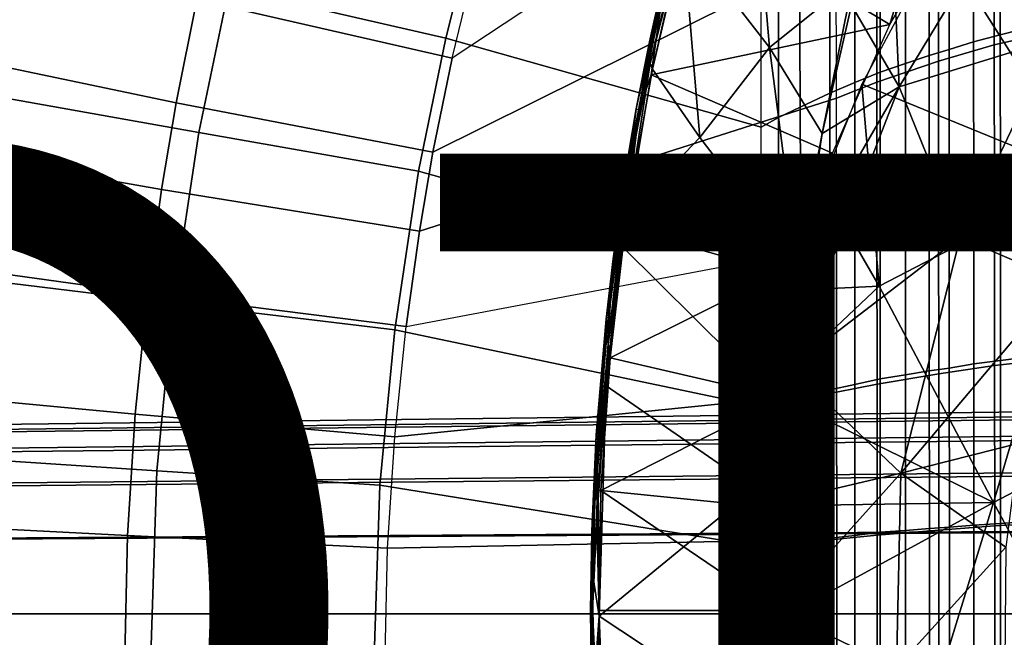
# Model space of a CAD drawing. Units: inches. Extents: x -14.3 to 10.4, y -12.2 to 12.2.
# Drawn here: x -3.8 to -1.7, y -0.1 to 1.3 of the extents above; entities that cross this region are included whole.
import ezdxf

# ---------------------------------------------------------------- set-up
doc = ezdxf.new("R2010")
doc.units = ezdxf.units.IN
doc.header["$MEASUREMENT"] = 0
for name, color, linetype in [('SEAT-BASE', 5, 'Continuous'), ('SEAT-OTHER', 7, 'Continuous'), ('SEAT-SHELL', 5, 'Continuous'), ('SEAT-SUPPORT', 5, 'Continuous')]:
    doc.layers.add(name, color=color, linetype=linetype)
doc.styles.get("Standard").update_dxf_attribs({"font": 'arial.ttf'})

msp = doc.modelspace()

# ---------------------------------------------------------------- linework, layer by layer
at = {"layer": 'SEAT-BASE'}
for points in [[(-0.4078, 1.2531, 9.1589), (-3.6908, 11.357, 4.6468), (-3.5797, 11.3819, 4.6198), (-0.2304, 1.2936, 9.0972)], [(-0.0105, 1.2954, 8.7814), (-3.4138, 11.3686, 4.4577), (-3.3667, 11.3406, 4.3532), (0.0375, 1.2859, 8.5925)], [(-3.6908, 11.357, 4.6468), (-0.4078, 1.2531, 9.1589), (-0.5752, 1.1816, 9.0972), (-3.7953, 11.3118, 4.6198)], [(0.0375, 1.2859, 8.5925), (-3.3667, 11.3406, 4.3532), (-3.3422, 11.3033, 4.2439), (0.0519, 1.278, 8.3979)], [(-3.7953, 11.3118, 4.6198), (-0.5752, 1.1816, 9.0972), (-0.6876, 1.1098, 8.9559), (-3.8734, 11.2577, 4.5505)], [(0.0519, 1.278, 8.3979), (-3.3422, 11.3033, 4.2439), (-3.3401, 11.2587, 4.1346), (0.0356, 1.2727, 8.2034)], [(-3.8734, 11.2577, 4.5505), (-0.6876, 1.1098, 8.9559), (-0.7529, 1.0575, 8.7814), (-3.9217, 11.2036, 4.4577)], [(0.0356, 1.2727, 8.2034), (-3.3401, 11.2587, 4.1346), (-3.3618, 11.2083, 4.0302), (-0.0112, 1.2684, 8.0138)], [(-3.9217, 11.2036, 4.4577), (-0.7529, 1.0575, 8.7814), (-0.7873, 1.0179, 8.5924), (-3.9433, 11.1532, 4.3532)], [(-0.0112, 1.2684, 8.0138), (-3.3618, 11.2083, 4.0302), (-3.41, 11.1542, 3.9373), (-0.0915, 1.2601, 7.8362)], [(-3.9433, 11.1532, 4.3532), (-0.7873, 1.0179, 8.5924), (-0.7944, 1.003, 8.3979), (-3.9413, 11.1086, 4.2439)], [(-0.0915, 1.2601, 7.8362), (-3.41, 11.1542, 3.9373), (-3.4881, 11.1001, 3.868), (-0.2143, 1.237, 7.6872)], [(-3.9413, 11.1086, 4.2439), (-0.7944, 1.003, 8.3979), (-0.778, 1.0084, 8.2034), (-3.9167, 11.0713, 4.1346)], [(-0.2143, 1.237, 7.6872), (-3.4881, 11.1001, 3.868), (-3.5926, 11.0549, 3.841), (-0.3864, 1.1871, 7.6191)], [(-3.9167, 11.0713, 4.1346), (-0.778, 1.0084, 8.2034), (-0.7376, 1.0323, 8.0139), (-3.8696, 11.0433, 4.0302)], [(-3.8696, 11.0433, 4.0302), (-0.7376, 1.0323, 8.0139), (-0.6678, 1.0729, 7.8362), (-3.7987, 11.0279, 3.9373)], [(-3.7038, 11.03, 3.868), (-0.5549, 1.1263, 7.6873), (-0.3864, 1.1871, 7.6191), (-3.5926, 11.0549, 3.841)], [(-3.7987, 11.0279, 3.9373), (-0.6678, 1.0729, 7.8362), (-0.5549, 1.1263, 7.6873), (-3.7038, 11.03, 3.868)], [(-1.2372, 0.3889, 8.7814), (-11.869, 0.2649, 4.4577), (-11.8279, 0.3011, 4.3532), (-1.2133, 0.4316, 8.5925)], [(-1.2133, 0.4316, 8.5925), (-11.8279, 0.3011, 4.3532), (-11.7848, 0.3129, 4.2439), (-1.2013, 0.4429, 8.3979)], [(-1.2013, 0.4429, 8.3979), (-11.7848, 0.3129, 4.2439), (-11.7417, 0.3011, 4.1346), (-1.2014, 0.4257, 8.2034)], [(-1.2014, 0.4257, 8.2034), (-11.7417, 0.3011, 4.1346), (-11.7006, 0.2649, 4.0302), (-1.2117, 0.3798, 8.0139)], [(-1.27, 0.3083, 8.9559), (-11.9056, 0.2023, 4.5505), (-11.869, 0.2649, 4.4577), (-1.2372, 0.3889, 8.7814)], [(-1.2117, 0.3798, 8.0139), (-11.7006, 0.2649, 4.0302), (-11.664, 0.2023, 3.9373), (-1.2287, 0.3009, 7.8362)], [(-1.3035, 0.1792, 9.0972), (-11.933, 0.1113, 4.6198), (-11.9056, 0.2023, 4.5505), (-1.27, 0.3083, 8.9559)], [(-1.2287, 0.3009, 7.8362), (-11.664, 0.2023, 3.9373), (-11.6367, 0.1113, 3.868), (-1.2446, 0.177, 7.6873)], [(-1.3198, -0.0021, 9.1589), (-11.9436, -0.0021, 4.6468), (-11.933, 0.1113, 4.6198), (-1.3035, 0.1792, 9.0972)], [(-1.2446, 0.177, 7.6873), (-11.6367, 0.1113, 3.868), (-11.626, -0.0021, 3.841), (-1.2504, -0.0021, 7.6191)], [(-11.933, -0.1155, 4.6198), (-1.3035, -0.1833, 9.0972), (-1.3198, -0.0021, 9.1589), (-11.9436, -0.0021, 4.6468)], [(-11.626, -0.0021, 3.841), (-1.2504, -0.0021, 7.6191), (-1.2447, -0.1811, 7.6873), (-11.6367, -0.1155, 3.868)]]:
    msp.add_3dface(points, dxfattribs=at)
at = {"layer": 'SEAT-SHELL'}
for points in [[(-2.03, 2.0803, 17.1345), (-2.0292, 1.7606, 17.1181), (-2.8644, 1.2081, 17.098), (-2.8132, 1.4201, 17.1043)], [(-2.8644, 1.2081, 17.098), (-2.9062, 1.0031, 17.093), (-2.0286, 1.4407, 17.1042), (-2.0292, 1.7606, 17.1181)], [(-1.4889, 1.2815, 17.1189), (-1.6843, 1.2372, 17.1075), (-1.6849, 1.5862, 17.1212), (-1.4897, 1.6417, 17.1335)], [(-1.5854, 1.2804, 16.3249), (-1.671, 1.2587, 16.3204), (-1.6714, 1.6133, 16.3343), (-1.5858, 1.6402, 16.3391)], [(-2.8783, 1.2519, 16.3116), (-2.8165, 1.4962, 16.319), (-3.2835, 1.625, 16.3389), (-3.351, 1.3605, 16.3318)], [(-1.671, 1.2587, 16.3204), (-1.7291, 1.2435, 16.3176), (-1.7294, 1.5941, 16.3311), (-1.6714, 1.6133, 16.3343)], [(-1.7291, 1.2435, 16.3176), (-1.7824, 1.2271, 16.3149), (-1.7827, 1.5739, 16.3281), (-1.7294, 1.5941, 16.3311)], [(-2.8644, 1.2081, 17.098), (-2.8132, 1.4201, 17.1043), (-3.3644, 1.5696, 17.1301), (-3.4201, 1.3357, 17.1239)], [(-1.7824, 1.2271, 16.3149), (-1.8259, 1.214, 16.3131), (-1.8262, 1.5573, 16.326), (-1.7827, 1.5739, 16.3281)], [(-1.6843, 1.2372, 17.1075), (-1.8058, 1.2017, 17.1014), (-1.8065, 1.5421, 17.1144), (-1.6849, 1.5862, 17.1212)], [(-1.8259, 1.214, 16.3131), (-1.8775, 1.1965, 16.3118), (-1.8777, 1.5355, 16.3244), (-1.8262, 1.5573, 16.326)], [(-1.8058, 1.2017, 17.1014), (-1.9399, 1.1561, 17.096), (-1.9405, 1.485, 17.108), (-1.8065, 1.5421, 17.1144)], [(-1.8775, 1.1965, 16.3118), (-1.9328, 1.1779, 16.3081), (-1.933, 1.512, 16.3203), (-1.8777, 1.5355, 16.3244)], [(-1.9328, 1.1779, 16.3081), (-1.988, 1.1551, 16.3069), (-1.9882, 1.4839, 16.3187), (-1.933, 1.512, 16.3203)], [(-2.8165, 1.4962, 16.319), (-2.8783, 1.2519, 16.3116), (-2.1919, 1.0577, 16.3006), (-2.192, 1.362, 16.3106)], [(-1.988, 1.1551, 16.3069), (-2.0423, 1.1321, 16.3051), (-2.0425, 1.4551, 16.3165), (-1.9882, 1.4839, 16.3187)], [(-1.9399, 1.1561, 17.096), (-2.028, 1.1207, 17.0929), (-2.0286, 1.4407, 17.1042), (-1.9405, 1.485, 17.108)], [(-3.4654, 1.1107, 17.1191), (-3.4201, 1.3357, 17.1239), (-3.9715, 1.4734, 17.1772), (-4.0208, 1.227, 17.1722)], [(-3.4161, 1.0463, 16.3249), (-3.351, 1.3605, 16.3318), (-3.8228, 1.4685, 16.3677), (-3.8933, 1.1308, 16.361)], [(-2.9062, 1.0031, 17.093), (-2.9356, 0.831, 17.0894), (-2.028, 1.1207, 17.0929), (-2.0286, 1.4407, 17.1042)], [(-2.0423, 1.1321, 16.3051), (-2.107, 1.1016, 16.2877), (-2.1081, 1.4169, 16.2978), (-2.0425, 1.4551, 16.3165)], [(-2.107, 1.1016, 16.2877), (-2.1537, 1.0785, 16.3017), (-2.1538, 1.388, 16.312), (-2.1081, 1.4169, 16.2978)], [(-2.1537, 1.0785, 16.3017), (-2.1919, 1.0577, 16.3006), (-2.192, 1.362, 16.3106), (-2.1538, 1.388, 16.312)], [(-2.938, 0.9616, 16.3045), (-2.8783, 1.2519, 16.3116), (-3.351, 1.3605, 16.3318), (-3.4161, 1.0463, 16.3249)], [(-2.9062, 1.0031, 17.093), (-2.8644, 1.2081, 17.098), (-3.4201, 1.3357, 17.1239), (-3.4654, 1.1107, 17.1191)], [(-1.4884, 0.9212, 17.1075), (-1.6838, 0.8881, 17.0969), (-1.6843, 1.2372, 17.1075), (-1.4889, 1.2815, 17.1189)], [(-1.5851, 0.9205, 16.3138), (-1.6708, 0.904, 16.3097), (-1.671, 1.2587, 16.3204), (-1.5854, 1.2804, 16.3249)], [(-2.8783, 1.2519, 16.3116), (-2.938, 0.9616, 16.3045), (-2.1919, 0.7533, 16.2928), (-2.1919, 1.0577, 16.3006)], [(-1.7288, 0.8928, 16.3071), (-1.7822, 0.8802, 16.3046), (-1.7824, 1.2271, 16.3149), (-1.7291, 1.2435, 16.3176)], [(-1.6708, 0.904, 16.3097), (-1.7288, 0.8928, 16.3071), (-1.7291, 1.2435, 16.3176), (-1.671, 1.2587, 16.3204)], [(-3.497, 0.922, 17.1156), (-3.4654, 1.1107, 17.1191), (-4.0208, 1.227, 17.1722), (-4.0552, 1.0203, 17.1685)], [(-1.7822, 0.8802, 16.3046), (-1.8257, 0.8706, 16.303), (-1.8259, 1.214, 16.3131), (-1.7824, 1.2271, 16.3149)], [(-1.6838, 0.8881, 17.0969), (-1.8053, 0.8612, 17.0913), (-1.8058, 1.2017, 17.1014), (-1.6843, 1.2372, 17.1075)], [(-1.8053, 0.8612, 17.0913), (-1.9395, 0.8271, 17.0866), (-1.9399, 1.1561, 17.096), (-1.8058, 1.2017, 17.1014)], [(-1.8257, 0.8706, 16.303), (-1.8773, 0.8575, 16.302), (-1.8775, 1.1965, 16.3118), (-1.8259, 1.214, 16.3131)], [(-1.8773, 0.8575, 16.302), (-1.9327, 0.8438, 16.2986), (-1.9328, 1.1779, 16.3081), (-1.8775, 1.1965, 16.3118)], [(-1.9327, 0.8438, 16.2986), (-1.9879, 0.8263, 16.2977), (-1.988, 1.1551, 16.3069), (-1.9328, 1.1779, 16.3081)], [(-1.9879, 0.8263, 16.2977), (-2.0422, 0.8091, 16.2963), (-2.0423, 1.1321, 16.3051), (-1.988, 1.1551, 16.3069)], [(-1.9395, 0.8271, 17.0866), (-2.0276, 0.8006, 17.0841), (-2.028, 1.1207, 17.0929), (-1.9399, 1.1561, 17.096)], [(-3.4721, 0.6747, 16.3193), (-3.4161, 1.0463, 16.3249), (-3.8933, 1.1308, 16.361), (-3.9537, 0.733, 16.3556)], [(-2.9356, 0.831, 17.0894), (-2.9645, 0.6235, 17.0859), (-2.0276, 0.8006, 17.0841), (-2.028, 1.1207, 17.0929)], [(-2.0422, 0.8091, 16.2963), (-2.1054, 0.7861, 16.2813), (-2.107, 1.1016, 16.2877), (-2.0423, 1.1321, 16.3051)], [(-2.9356, 0.831, 17.0894), (-2.9062, 1.0031, 17.093), (-3.4654, 1.1107, 17.1191), (-3.497, 0.922, 17.1156)], [(-2.1054, 0.7861, 16.2813), (-2.1536, 0.7689, 16.2936), (-2.1537, 1.0785, 16.3017), (-2.107, 1.1016, 16.2877)], [(-2.1536, 0.7689, 16.2936), (-2.1919, 0.7533, 16.2928), (-2.1919, 1.0577, 16.3006), (-2.1537, 1.0785, 16.3017)], [(-2.9896, 0.6161, 16.2986), (-2.938, 0.9616, 16.3045), (-3.4161, 1.0463, 16.3249), (-3.4721, 0.6747, 16.3193)], [(-3.5279, 0.695, 17.1122), (-3.497, 0.922, 17.1156), (-4.0552, 1.0203, 17.1685), (-4.0887, 0.7723, 17.1649)], [(-2.938, 0.9616, 16.3045), (-2.9896, 0.6161, 16.2986), (-2.1918, 0.4488, 16.2872), (-2.1919, 0.7533, 16.2928)], [(-2.9645, 0.6235, 17.0859), (-2.9356, 0.831, 17.0894), (-3.497, 0.922, 17.1156), (-3.5279, 0.695, 17.1122)], [(-1.6705, 0.5492, 16.302), (-1.7287, 0.542, 16.2996), (-1.7288, 0.8928, 16.3071), (-1.6708, 0.904, 16.3097)], [(-1.488, 0.5607, 17.0994), (-1.6834, 0.5389, 17.0893), (-1.6838, 0.8881, 17.0969), (-1.4884, 0.9212, 17.1075)], [(-1.5848, 0.5604, 16.3058), (-1.6705, 0.5492, 16.302), (-1.6708, 0.904, 16.3097), (-1.5851, 0.9205, 16.3138)], [(-1.782, 0.5332, 16.2973), (-1.8256, 0.5271, 16.2959), (-1.8257, 0.8706, 16.303), (-1.7822, 0.8802, 16.3046)], [(-1.6834, 0.5389, 17.0893), (-1.805, 0.5206, 17.0841), (-1.8053, 0.8612, 17.0913), (-1.6838, 0.8881, 17.0969)], [(-1.7287, 0.542, 16.2996), (-1.782, 0.5332, 16.2973), (-1.7822, 0.8802, 16.3046), (-1.7288, 0.8928, 16.3071)], [(-1.805, 0.5206, 17.0841), (-1.9392, 0.4981, 17.0799), (-1.9395, 0.8271, 17.0866), (-1.8053, 0.8612, 17.0913)], [(-1.8256, 0.5271, 16.2959), (-1.8772, 0.5184, 16.295), (-1.8773, 0.8575, 16.302), (-1.8257, 0.8706, 16.303)], [(-1.9325, 0.5097, 16.2919), (-1.9878, 0.4975, 16.2912), (-1.9879, 0.8263, 16.2977), (-1.9327, 0.8438, 16.2986)], [(-1.8772, 0.5184, 16.295), (-1.9325, 0.5097, 16.2919), (-1.9327, 0.8438, 16.2986), (-1.8773, 0.8575, 16.302)], [(-1.9878, 0.4975, 16.2912), (-2.0421, 0.486, 16.29), (-2.0422, 0.8091, 16.2963), (-1.9879, 0.8263, 16.2977)], [(-1.9392, 0.4981, 17.0799), (-2.0273, 0.4805, 17.0777), (-2.0276, 0.8006, 17.0841), (-1.9395, 0.8271, 17.0866)], [(-2.0276, 0.8006, 17.0841), (-2.0273, 0.4805, 17.0777), (-2.9893, 0.383, 17.0829), (-2.9645, 0.6235, 17.0859)], [(-2.0421, 0.486, 16.29), (-2.1034, 0.4707, 16.2786), (-2.1054, 0.7861, 16.2813), (-2.0422, 0.8091, 16.2963)], [(-3.5544, 0.4323, 17.1092), (-3.5279, 0.695, 17.1122), (-4.0887, 0.7723, 17.1649), (-4.1172, 0.4857, 17.1619)], [(-2.1034, 0.4707, 16.2786), (-2.1536, 0.4592, 16.2879), (-2.1536, 0.7689, 16.2936), (-2.1054, 0.7861, 16.2813)], [(-2.1536, 0.4592, 16.2879), (-2.1918, 0.4488, 16.2872), (-2.1919, 0.7533, 16.2928), (-2.1536, 0.7689, 16.2936)], [(-3.5073, 0.3095, 16.3155), (-3.4721, 0.6747, 16.3193), (-3.9537, 0.733, 16.3556), (-3.9917, 0.341, 16.3519)], [(-2.9893, 0.383, 17.0829), (-2.9645, 0.6235, 17.0859), (-3.5279, 0.695, 17.1122), (-3.5544, 0.4323, 17.1092)], [(-3.022, 0.2779, 16.2947), (-2.9896, 0.6161, 16.2986), (-3.4721, 0.6747, 16.3193), (-3.5073, 0.3095, 16.3155)], [(-2.9896, 0.6161, 16.2986), (-3.022, 0.2779, 16.2947), (-2.1918, 0.1443, 16.2839), (-2.1918, 0.4488, 16.2872)], [(-1.4878, 0.2003, 17.0945), (-1.6832, 0.1897, 17.0847), (-1.6834, 0.5389, 17.0893), (-1.488, 0.5607, 17.0994)], [(-1.5847, 0.2004, 16.3011), (-1.6704, 0.1944, 16.2974), (-1.6705, 0.5492, 16.302), (-1.5848, 0.5604, 16.3058)], [(-1.6832, 0.1897, 17.0847), (-1.8048, 0.1799, 17.0798), (-1.805, 0.5206, 17.0841), (-1.6834, 0.5389, 17.0893)], [(-1.7285, 0.1912, 16.2951), (-1.7819, 0.1862, 16.2929), (-1.782, 0.5332, 16.2973), (-1.7287, 0.542, 16.2996)], [(-1.6704, 0.1944, 16.2974), (-1.7285, 0.1912, 16.2951), (-1.7287, 0.542, 16.2996), (-1.6705, 0.5492, 16.302)], [(-1.8048, 0.1799, 17.0798), (-1.939, 0.169, 17.0759), (-1.9392, 0.4981, 17.0799), (-1.805, 0.5206, 17.0841)], [(-1.8771, 0.1792, 16.2909), (-1.9325, 0.1755, 16.2878), (-1.9325, 0.5097, 16.2919), (-1.8772, 0.5184, 16.295)], [(-1.8255, 0.1836, 16.2916), (-1.8771, 0.1792, 16.2909), (-1.8772, 0.5184, 16.295), (-1.8256, 0.5271, 16.2959)], [(-1.7819, 0.1862, 16.2929), (-1.8255, 0.1836, 16.2916), (-1.8256, 0.5271, 16.2959), (-1.782, 0.5332, 16.2973)], [(-1.9877, 0.1686, 16.2873), (-2.0421, 0.1628, 16.2862), (-2.0421, 0.486, 16.29), (-1.9878, 0.4975, 16.2912)], [(-1.939, 0.169, 17.0759), (-2.0271, 0.1603, 17.074), (-2.0273, 0.4805, 17.0777), (-1.9392, 0.4981, 17.0799)], [(-1.9325, 0.1755, 16.2878), (-1.9877, 0.1686, 16.2873), (-1.9878, 0.4975, 16.2912), (-1.9325, 0.5097, 16.2919)], [(-3.5711, 0.1682, 17.1074), (-3.5544, 0.4323, 17.1092), (-4.1172, 0.4857, 17.1619), (-4.1352, 0.1976, 17.1599)], [(-2.0273, 0.4805, 17.0777), (-2.0271, 0.1603, 17.074), (-3.005, 0.141, 17.081), (-2.9893, 0.383, 17.0829)], [(-2.0421, 0.1628, 16.2862), (-2.1009, 0.1552, 16.2795), (-2.1034, 0.4707, 16.2786), (-2.0421, 0.486, 16.29)], [(-2.1535, 0.1495, 16.2844), (-2.1918, 0.1443, 16.2839), (-2.1918, 0.4488, 16.2872), (-2.1536, 0.4592, 16.2879)], [(-2.1009, 0.1552, 16.2795), (-2.1535, 0.1495, 16.2844), (-2.1536, 0.4592, 16.2879), (-2.1034, 0.4707, 16.2786)], [(-3.005, 0.141, 17.081), (-2.9893, 0.383, 17.0829), (-3.5544, 0.4323, 17.1092), (-3.5711, 0.1682, 17.1074)], [(-3.523, -0.1602, 16.3141), (-3.5073, 0.3095, 16.3155), (-3.9917, 0.341, 16.3519), (-4.0086, -0.1602, 16.3505)], [(-3.0365, -0.1602, 16.2932), (-3.022, 0.2779, 16.2947), (-3.5073, 0.3095, 16.3155), (-3.523, -0.1602, 16.3141)], [(-3.0365, -0.1602, 16.2932), (-2.1918, -0.1602, 16.2828), (-2.1918, 0.1443, 16.2839), (-3.022, 0.2779, 16.2947)], [(-3.5785, -0.1602, 17.1065), (-3.5711, 0.1682, 17.1074), (-4.1352, 0.1976, 17.1599), (-4.1431, -0.1602, 17.159)], [(-1.6704, -0.1605, 16.2958), (-1.7285, -0.1596, 16.2936), (-1.7285, 0.1912, 16.2951), (-1.6704, 0.1944, 16.2974)], [(-1.4877, -0.1602, 17.0929), (-1.6831, -0.1596, 17.0832), (-1.6832, 0.1897, 17.0847), (-1.4878, 0.2003, 17.0945)], [(-1.5847, -0.1597, 16.2995), (-1.6704, -0.1605, 16.2958), (-1.6704, 0.1944, 16.2974), (-1.5847, 0.2004, 16.3011)], [(-1.9324, -0.1588, 16.2865), (-1.9877, -0.1603, 16.286), (-1.9877, 0.1686, 16.2873), (-1.9325, 0.1755, 16.2878)], [(-1.8047, -0.1608, 17.0784), (-1.9389, -0.1601, 17.0746), (-1.939, 0.169, 17.0759), (-1.8048, 0.1799, 17.0798)], [(-1.8771, -0.16, 16.2895), (-1.9324, -0.1588, 16.2865), (-1.9325, 0.1755, 16.2878), (-1.8771, 0.1792, 16.2909)], [(-1.8254, -0.16, 16.2901), (-1.8771, -0.16, 16.2895), (-1.8771, 0.1792, 16.2909), (-1.8255, 0.1836, 16.2916)], [(-1.7819, -0.1609, 16.2914), (-1.8254, -0.16, 16.2901), (-1.8255, 0.1836, 16.2916), (-1.7819, 0.1862, 16.2929)], [(-1.6831, -0.1596, 17.0832), (-1.8047, -0.1608, 17.0784), (-1.8048, 0.1799, 17.0798), (-1.6832, 0.1897, 17.0847)], [(-1.7285, -0.1596, 16.2936), (-1.7819, -0.1609, 16.2914), (-1.7819, 0.1862, 16.2929), (-1.7285, 0.1912, 16.2951)], [(-3.012, -0.1602, 17.0802), (-3.005, 0.141, 17.081), (-3.5711, 0.1682, 17.1074), (-3.5785, -0.1602, 17.1065)], [(-2.0271, 0.1603, 17.074), (-2.0271, -0.1599, 17.0727), (-3.012, -0.1602, 17.0802), (-3.005, 0.141, 17.081)], [(-2.0978, -0.1603, 16.2841), (-2.1535, -0.1602, 16.2833), (-2.1535, 0.1495, 16.2844), (-2.1009, 0.1552, 16.2795)], [(-2.0421, -0.1604, 16.285), (-2.0978, -0.1603, 16.2841), (-2.1009, 0.1552, 16.2795), (-2.0421, 0.1628, 16.2862)], [(-1.9877, -0.1603, 16.286), (-2.0421, -0.1604, 16.285), (-2.0421, 0.1628, 16.2862), (-1.9877, 0.1686, 16.2873)], [(-1.9389, -0.1601, 17.0746), (-2.0271, -0.1599, 17.0727), (-2.0271, 0.1603, 17.074), (-1.939, 0.169, 17.0759)], [(-2.1535, -0.1602, 16.2833), (-2.1918, -0.1602, 16.2828), (-2.1918, 0.1443, 16.2839), (-2.1535, 0.1495, 16.2844)]]:
    msp.add_3dface(points, dxfattribs=at)
at = {"layer": 'SEAT-SUPPORT'}
for points in [[(-1.6759, 1.6501, 16.3332), (-1.1475, 1.2415, 16.3272), (-1.6325, 1.8148, 16.3434)], [(-1.5973, 1.6319, 16.1349), (-1.8909, 1.1457, 16.104), (-1.913, 1.6264, 16.122)], [(-1.5973, 1.6319, 16.1349), (-1.5526, 1.2504, 16.1098), (-1.8909, 1.1457, 16.104)], [(-1.1475, 1.2415, 16.3272), (-1.6759, 1.6501, 16.3332), (-1.8039, 1.4659, 16.3228)], [(-2.2069, 1.6196, 16.1948), (-2.1733, 1.2315, 16.1422), (-2.362, 1.475, 16.2194)], [(-2.2069, 1.6196, 16.1948), (-1.9915, 1.3782, 16.1105), (-2.1733, 1.2315, 16.1422)], [(-1.995, 1.3237, 16.1069), (-1.913, 1.6264, 16.122), (-1.8909, 1.1457, 16.104)], [(-1.9114, 1.2817, 16.3148), (-2.3448, 1.5416, 16.3432), (-2.431, 1.1719, 16.3285)], [(-2.431, 1.1719, 16.3285), (-2.3448, 1.5416, 16.3432), (-2.4087, 1.3325, 16.3301)], [(-1.9114, 1.2817, 16.3148), (-1.8513, 1.4839, 16.3243), (-2.3448, 1.5416, 16.3432)], [(-2.3574, 1.5161, 16.2256), (-2.4331, 1.1964, 16.2128), (-2.4332, 1.2257, 16.2249)], [(-2.3658, 1.5093, 16.2365), (-2.3574, 1.5161, 16.2256), (-2.4332, 1.2257, 16.2249)], [(-2.4332, 1.2257, 16.2249), (-2.3717, 1.4936, 16.2779), (-2.3658, 1.5093, 16.2365)], [(-2.3574, 1.5161, 16.2256), (-2.362, 1.475, 16.2194), (-2.4331, 1.1964, 16.2128)], [(-1.7792, 1.5056, 16.3246), (-1.8513, 1.4839, 16.3243), (-1.9114, 1.2817, 16.3148)], [(-2.4332, 1.2257, 16.2249), (-2.4218, 1.2901, 16.2752), (-2.3717, 1.4936, 16.2779)], [(-2.4218, 1.2901, 16.2752), (-2.4077, 1.3652, 16.3172), (-2.3717, 1.4936, 16.2779)], [(-2.362, 1.475, 16.2194), (-2.4286, 1.1843, 16.2081), (-2.4331, 1.1964, 16.2128)], [(-2.3251, 1.0352, 16.1662), (-2.4286, 1.1843, 16.2081), (-2.362, 1.475, 16.2194)], [(-2.362, 1.475, 16.2194), (-2.1733, 1.2315, 16.1422), (-2.3251, 1.0352, 16.1662)], [(-1.8039, 1.4659, 16.3228), (-1.9728, 1.1513, 16.3105), (-1.477, 0.9486, 16.2994)], [(-1.1475, 1.2415, 16.3272), (-1.8039, 1.4659, 16.3228), (-1.477, 0.9486, 16.2994)], [(-2.059, 1.0438, 16.096), (-2.1733, 1.2315, 16.1422), (-1.9915, 1.3782, 16.1105)], [(-1.9915, 1.3782, 16.1105), (-1.995, 1.3237, 16.1069), (-2.059, 1.0438, 16.096)], [(-2.4636, 1.0976, 16.3082), (-2.4077, 1.3652, 16.3172), (-2.4218, 1.2901, 16.2752)], [(-2.4636, 1.0976, 16.3082), (-2.4346, 1.2436, 16.3141), (-2.4077, 1.3652, 16.3172)], [(-2.4346, 1.2436, 16.3141), (-2.4087, 1.3325, 16.3301), (-2.4077, 1.3652, 16.3172)], [(-2.4572, 1.0949, 16.3217), (-2.4087, 1.3325, 16.3301), (-2.4346, 1.2436, 16.3141)], [(-2.4572, 1.0949, 16.3217), (-2.431, 1.1719, 16.3285), (-2.4087, 1.3325, 16.3301)], [(-2.059, 1.0438, 16.096), (-1.995, 1.3237, 16.1069), (-1.8909, 1.1457, 16.104)], [(-2.469, 1.0408, 16.2215), (-2.4218, 1.2901, 16.2752), (-2.4332, 1.2257, 16.2249)], [(-1.9114, 1.2817, 16.3148), (-2.431, 1.1719, 16.3285), (-2.0363, 1.0013, 16.3065)], [(-2.4636, 1.0976, 16.3082), (-2.4572, 1.0949, 16.3217), (-2.4346, 1.2436, 16.3141)], [(-1.7583, 0.8176, 16.0876), (-1.8909, 1.1457, 16.104), (-1.5526, 1.2504, 16.1098)], [(-1.5526, 1.2504, 16.1098), (-1.3799, 1.0475, 16.0708), (-1.7583, 0.8176, 16.0876)], [(-2.4332, 1.2257, 16.2249), (-2.4331, 1.1964, 16.2128), (-2.4881, 0.9188, 16.2116)], [(-2.4881, 0.9188, 16.2116), (-2.469, 1.0408, 16.2215), (-2.4332, 1.2257, 16.2249)], [(-2.1733, 1.2315, 16.1422), (-2.1127, 0.7588, 16.0887), (-2.3251, 1.0352, 16.1662)], [(-2.1127, 0.7588, 16.0887), (-2.1733, 1.2315, 16.1422), (-2.059, 1.0438, 16.096)], [(-2.4331, 1.1964, 16.2128), (-2.4841, 0.8693, 16.1985), (-2.4881, 0.9188, 16.2116)], [(-2.4331, 1.1964, 16.2128), (-2.4286, 1.1843, 16.2081), (-2.4841, 0.8693, 16.1985)], [(-2.4286, 1.1843, 16.2081), (-2.3251, 1.0352, 16.1662), (-2.4841, 0.8693, 16.1985)], [(-2.0363, 1.0013, 16.3065), (-2.431, 1.1719, 16.3285), (-2.4934, 0.7971, 16.3177)], [(-2.4934, 0.7971, 16.3177), (-2.431, 1.1719, 16.3285), (-2.4572, 1.0949, 16.3217)], [(-1.8909, 1.1457, 16.104), (-1.7583, 0.8176, 16.0876), (-2.1287, 0.5337, 16.083)], [(-1.8909, 1.1457, 16.104), (-2.1287, 0.5337, 16.083), (-2.0989, 0.7875, 16.0884)], [(-2.0989, 0.7875, 16.0884), (-2.059, 1.0438, 16.096), (-1.8909, 1.1457, 16.104)], [(-2.061, 0.93, 16.3047), (-1.9347, 0.7117, 16.2937), (-1.9728, 1.1513, 16.3105)], [(-1.477, 0.9486, 16.2994), (-1.9728, 1.1513, 16.3105), (-1.9347, 0.7117, 16.2937)], [(-2.4999, 0.8699, 16.2873), (-2.4892, 0.9472, 16.3043), (-2.4636, 1.0976, 16.3082)], [(-2.4866, 0.916, 16.3171), (-2.4934, 0.7971, 16.3177), (-2.4572, 1.0949, 16.3217)], [(-2.4892, 0.9472, 16.3043), (-2.4866, 0.916, 16.3171), (-2.4636, 1.0976, 16.3082)], [(-2.4866, 0.916, 16.3171), (-2.4572, 1.0949, 16.3217), (-2.4636, 1.0976, 16.3082)], [(-2.469, 1.0408, 16.2215), (-2.4881, 0.9188, 16.2116), (-2.5024, 0.8279, 16.2152)], [(-2.3251, 1.0352, 16.1662), (-2.1127, 0.7588, 16.0887), (-2.4841, 0.8693, 16.1985)], [(-2.059, 1.0438, 16.096), (-2.0989, 0.7875, 16.0884), (-2.1127, 0.7588, 16.0887)], [(-1.3799, 1.0475, 16.0708), (-1.535, 0.7218, 16.0522), (-1.7583, 0.8176, 16.0876)], [(-2.5187, 0.7021, 16.3081), (-2.4866, 0.916, 16.3171), (-2.4892, 0.9472, 16.3043)], [(-2.514, 0.7709, 16.3002), (-2.5187, 0.7021, 16.3081), (-2.4892, 0.9472, 16.3043)], [(-2.4892, 0.9472, 16.3043), (-2.4999, 0.8699, 16.2873), (-2.514, 0.7709, 16.3002)], [(-1.477, 0.9486, 16.2994), (-1.9347, 0.7117, 16.2937), (-1.686, 0.2405, 16.2819)], [(-1.2318, 0.4787, 16.2958), (-1.477, 0.9486, 16.2994), (-1.686, 0.2405, 16.2819)], [(-2.1296, 0.7018, 16.3002), (-1.9347, 0.7117, 16.2937), (-2.061, 0.93, 16.3047)], [(-2.5291, 0.4943, 16.312), (-2.4866, 0.916, 16.3171), (-2.5187, 0.7021, 16.3081)], [(-2.5291, 0.4943, 16.312), (-2.4934, 0.7971, 16.3177), (-2.4866, 0.916, 16.3171)], [(-2.4881, 0.9188, 16.2116), (-2.5249, 0.5848, 16.1971), (-2.5283, 0.6112, 16.2083)], [(-2.5283, 0.6112, 16.2083), (-2.5024, 0.8279, 16.2152), (-2.4881, 0.9188, 16.2116)], [(-2.4881, 0.9188, 16.2116), (-2.4841, 0.8693, 16.1985), (-2.5249, 0.5848, 16.1971)], [(-2.5294, 0.6397, 16.2965), (-2.514, 0.7709, 16.3002), (-2.4999, 0.8699, 16.2873)], [(-2.4841, 0.8693, 16.1985), (-2.5206, 0.5557, 16.1922), (-2.5249, 0.5848, 16.1971)], [(-2.4841, 0.8693, 16.1985), (-2.1127, 0.7588, 16.0887), (-2.5206, 0.5557, 16.1922)], [(-2.5283, 0.6112, 16.2083), (-2.5294, 0.6397, 16.2965), (-2.5024, 0.8279, 16.2152)], [(-1.8875, 0.3039, 16.074), (-2.1287, 0.5337, 16.083), (-1.7583, 0.8176, 16.0876)], [(-1.7583, 0.8176, 16.0876), (-1.535, 0.7218, 16.0522), (-1.8875, 0.3039, 16.074)], [(-2.1127, 0.7588, 16.0887), (-2.0989, 0.7875, 16.0884), (-2.1442, 0.4681, 16.0834)], [(-2.0989, 0.7875, 16.0884), (-2.1287, 0.5337, 16.083), (-2.1442, 0.4681, 16.0834)], [(-2.5294, 0.6397, 16.2965), (-2.5187, 0.7021, 16.3081), (-2.514, 0.7709, 16.3002)], [(-2.1127, 0.7588, 16.0887), (-2.1442, 0.4681, 16.0834), (-2.5206, 0.5557, 16.1922)], [(-2.1763, 0.483, 16.297), (-1.9347, 0.7117, 16.2937), (-2.1296, 0.7018, 16.3002)], [(-1.9347, 0.7117, 16.2937), (-2.1763, 0.483, 16.297), (-1.686, 0.2405, 16.2819)], [(-1.535, 0.7218, 16.0522), (-1.6302, 0.3697, 16.0409), (-1.8875, 0.3039, 16.074)], [(-2.5473, 0.3819, 16.3031), (-2.5291, 0.4943, 16.312), (-2.5187, 0.7021, 16.3081)], [(-2.5473, 0.3819, 16.3031), (-2.5187, 0.7021, 16.3081), (-2.5294, 0.6397, 16.2965)], [(-2.5509, 0.3873, 16.2942), (-2.5294, 0.6397, 16.2965), (-2.5283, 0.6112, 16.2083)], [(-2.5509, 0.3873, 16.2942), (-2.5473, 0.3819, 16.3031), (-2.5294, 0.6397, 16.2965)], [(-2.5283, 0.6112, 16.2083), (-2.5249, 0.5848, 16.1971), (-2.554, 0.2428, 16.2038)], [(-2.554, 0.2428, 16.2038), (-2.5457, 0.4021, 16.2081), (-2.5283, 0.6112, 16.2083)], [(-2.5457, 0.4021, 16.2081), (-2.5509, 0.3873, 16.2942), (-2.5283, 0.6112, 16.2083)], [(-2.5249, 0.5848, 16.1971), (-2.5468, 0.267, 16.193), (-2.554, 0.2428, 16.2038)], [(-2.5249, 0.5848, 16.1971), (-2.5206, 0.5557, 16.1922), (-2.5468, 0.267, 16.193)], [(-2.5206, 0.5557, 16.1922), (-2.5405, 0.2663, 16.1889), (-2.5468, 0.267, 16.193)], [(-2.5206, 0.5557, 16.1922), (-2.1442, 0.4681, 16.0834), (-2.5405, 0.2663, 16.1889)], [(-2.1442, 0.4681, 16.0834), (-2.1287, 0.5337, 16.083), (-2.1579, 0.2279, 16.0805)], [(-2.1287, 0.5337, 16.083), (-2.1473, 0.2432, 16.0797), (-2.1579, 0.2279, 16.0805)], [(-2.1287, 0.5337, 16.083), (-1.8875, 0.3039, 16.074), (-2.1473, 0.2432, 16.0797)], [(-2.5497, 0.2045, 16.3074), (-2.5291, 0.4943, 16.312), (-2.5473, 0.3819, 16.3031)], [(-2.5444, -0.0074, 16.3084), (-2.5291, 0.4943, 16.312), (-2.5497, 0.2045, 16.3074)], [(-2.2056, 0.2708, 16.2952), (-2.5291, 0.4943, 16.312), (-2.5444, -0.0074, 16.3084)], [(-2.2075, 0.232, 16.2949), (-1.686, 0.2405, 16.2819), (-2.1763, 0.483, 16.297)], [(-1.2318, 0.4787, 16.2958), (-1.686, 0.2405, 16.2819), (-1.4619, -0.1727, 16.2845)], [(-2.1442, 0.4681, 16.0834), (-2.1579, 0.2279, 16.0805), (-2.5405, 0.2663, 16.1889)], [(-2.5606, 0.1776, 16.2891), (-2.5509, 0.3873, 16.2942), (-2.5457, 0.4021, 16.2081)], [(-2.554, 0.2428, 16.2038), (-2.5606, 0.1776, 16.2891), (-2.5457, 0.4021, 16.2081)], [(-2.5606, 0.1776, 16.2891), (-2.5604, 0.0954, 16.299), (-2.5509, 0.3873, 16.2942)], [(-2.5604, 0.0954, 16.299), (-2.5473, 0.3819, 16.3031), (-2.5509, 0.3873, 16.2942)], [(-2.5604, 0.0954, 16.299), (-2.5497, 0.2045, 16.3074), (-2.5473, 0.3819, 16.3031)], [(-1.6302, 0.3697, 16.0409), (-1.6587, 0.1432, 16.0374), (-1.8875, 0.3039, 16.074)], [(-1.897, -0.12, 16.0728), (-2.1561, 0.0052, 16.0788), (-1.8875, 0.3039, 16.074)], [(-2.1473, 0.2432, 16.0797), (-1.8875, 0.3039, 16.074), (-2.1561, 0.0052, 16.0788)], [(-1.8875, 0.3039, 16.074), (-1.6587, 0.1432, 16.0374), (-1.897, -0.12, 16.0728)], [(-2.5468, 0.267, 16.193), (-2.5588, 0.005, 16.2054), (-2.554, 0.2428, 16.2038)], [(-2.5405, 0.2663, 16.1889), (-2.5446, 0.0052, 16.1876), (-2.5468, 0.267, 16.193)], [(-2.5446, 0.0052, 16.1876), (-2.5405, 0.2663, 16.1889), (-2.1561, 0.0052, 16.0788)], [(-2.1579, 0.2279, 16.0805), (-2.1561, 0.0052, 16.0788), (-2.5405, 0.2663, 16.1889)], [(-2.554, 0.2428, 16.2038), (-2.5588, 0.005, 16.2054), (-2.5606, 0.1776, 16.2891)], [(-2.2173, -0.0501, 16.2943), (-1.686, 0.2405, 16.2819), (-2.2075, 0.232, 16.2949)], [(-1.686, 0.2405, 16.2819), (-2.2173, -0.0501, 16.2943), (-1.8806, -0.3921, 16.2857)], [(-2.1473, 0.2432, 16.0797), (-2.1561, 0.0052, 16.0788), (-2.1579, 0.2279, 16.0805)], [(-1.686, 0.2405, 16.2819), (-1.8806, -0.3921, 16.2857), (-1.4619, -0.1727, 16.2845)], [(-2.5444, -0.0074, 16.3084), (-2.5497, 0.2045, 16.3074), (-2.5604, 0.0954, 16.299)], [(-2.5631, 0.005, 16.288), (-2.5606, 0.1776, 16.2891), (-2.5588, 0.005, 16.2054)], [(-2.5606, 0.1776, 16.2891), (-2.5631, 0.005, 16.288), (-2.5604, 0.0954, 16.299)], [(-1.6587, 0.1432, 16.0374), (-1.6608, -0.1101, 16.0372), (-1.897, -0.12, 16.0728)], [(-2.5631, 0.005, 16.288), (-2.5608, -0.164, 16.2911), (-2.5604, 0.0954, 16.299)], [(-2.5542, -0.1443, 16.3051), (-2.5604, 0.0954, 16.299), (-2.5608, -0.164, 16.2911)], [(-2.5604, 0.0954, 16.299), (-2.5542, -0.1443, 16.3051), (-2.5444, -0.0074, 16.3084)], [(-2.5608, -0.164, 16.2911), (-2.5631, 0.005, 16.288), (-2.554, -0.232, 16.2038)], [(-2.5588, 0.005, 16.2054), (-2.554, -0.232, 16.2038), (-2.5631, 0.005, 16.288)], [(-2.554, -0.232, 16.2038), (-2.5588, 0.005, 16.2054), (-2.5468, -0.2581, 16.193)], [(-2.5468, -0.2581, 16.193), (-2.5446, 0.0052, 16.1876), (-2.5405, -0.2563, 16.1889)], [(-2.1561, 0.0052, 16.0788), (-2.5405, -0.2563, 16.1889), (-2.5446, 0.0052, 16.1876)], [(-2.5405, -0.2563, 16.1889), (-2.1561, 0.0052, 16.0788), (-2.1585, -0.2144, 16.0807)], [(-2.1585, -0.2144, 16.0807), (-2.1561, 0.0052, 16.0788), (-2.1477, -0.2295, 16.0795)], [(-2.1561, 0.0052, 16.0788), (-1.897, -0.12, 16.0728), (-2.1477, -0.2295, 16.0795)], [(-2.5361, -0.426, 16.3101), (-2.5444, -0.0074, 16.3084), (-2.5542, -0.1443, 16.3051)], [(-2.5361, -0.426, 16.3101), (-2.525, -0.467, 16.3117), (-2.5444, -0.0074, 16.3084)], [(-2.1779, -0.4624, 16.297), (-1.8806, -0.3921, 16.2857), (-2.2173, -0.0501, 16.2943)]]:
    msp.add_3dface(points, dxfattribs=at)
for points, invisible_edges in [([(-2.469, 1.0408, 16.2215), (-2.4636, 1.0976, 16.3082), (-2.4218, 1.2901, 16.2752)], 1), ([(-2.5024, 0.8279, 16.2152), (-2.4999, 0.8699, 16.2873), (-2.4636, 1.0976, 16.3082)], 1), ([(-2.5024, 0.8279, 16.2152), (-2.4636, 1.0976, 16.3082), (-2.469, 1.0408, 16.2215)], 2), ([(-2.0363, 1.0013, 16.3065), (-2.4934, 0.7971, 16.3177), (-2.1249, 0.7251, 16.3006)], 2), ([(-2.5294, 0.6397, 16.2965), (-2.4999, 0.8699, 16.2873), (-2.5024, 0.8279, 16.2152)], 2), ([(-2.1763, 0.483, 16.297), (-2.4934, 0.7971, 16.3177), (-2.5291, 0.4943, 16.312)], 12), ([(-2.1249, 0.7251, 16.3006), (-2.4934, 0.7971, 16.3177), (-2.1763, 0.483, 16.297)], 1), ([(-2.1763, 0.483, 16.297), (-2.5291, 0.4943, 16.312), (-2.2056, 0.2708, 16.2952)], 1), ([(-2.5588, 0.005, 16.2054), (-2.5468, 0.267, 16.193), (-2.5446, 0.0052, 16.1876)], 12), ([(-2.2056, 0.2708, 16.2952), (-2.5444, -0.0074, 16.3084), (-2.2173, -0.0501, 16.2943)], 2), ([(-2.5446, 0.0052, 16.1876), (-2.5468, -0.2581, 16.193), (-2.5588, 0.005, 16.2054)], 12), ([(-2.5444, -0.0074, 16.3084), (-2.525, -0.467, 16.3117), (-2.2076, -0.2298, 16.295)], 2), ([(-2.2173, -0.0501, 16.2943), (-2.5444, -0.0074, 16.3084), (-2.2076, -0.2298, 16.295)], 1)]:
    msp.add_3dface(points, dxfattribs=dict(at, invisible_edges=invisible_edges))

# ---------------------------------------------------------------- texts
at = {"layer": 'SEAT-OTHER'}
msp.add_attdef('OTHER', (-5, -1), '', height=2, dxfattribs=at)

doc.saveas('drawing.dxf')
